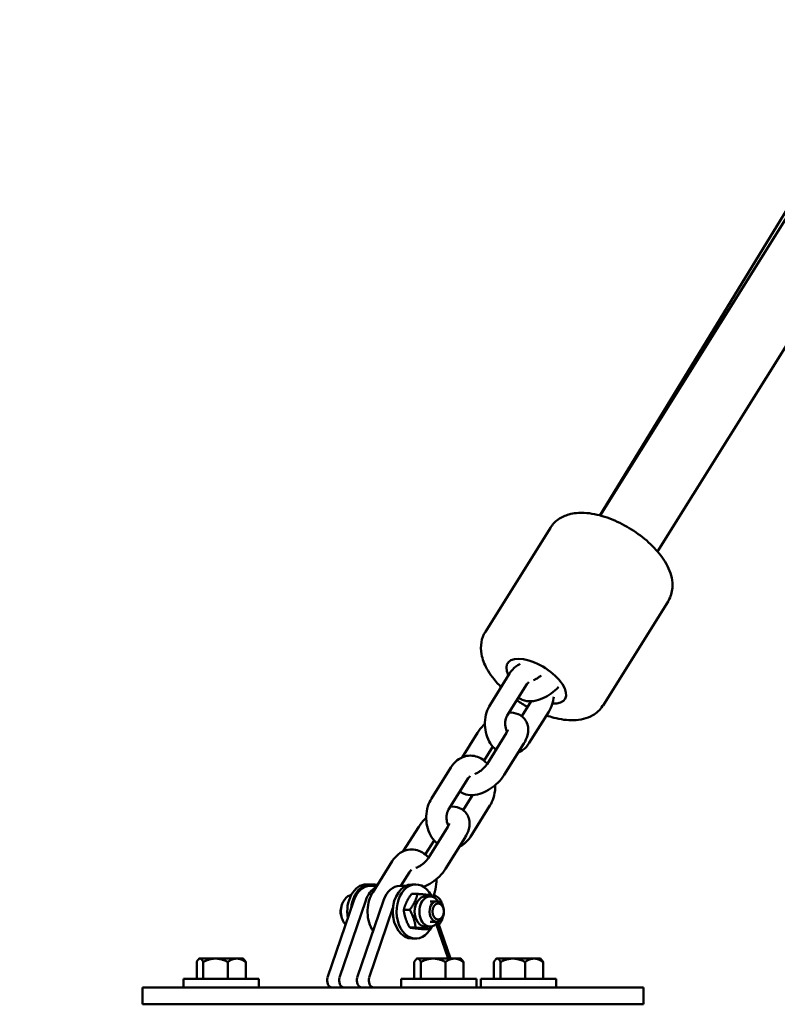
# Model space of a CAD drawing. Units: millimetres. Extents: x -2672 to 26384, y 0 to 36165.
# Drawn here: x 16504 to 16727, y 13376 to 13667 of the extents above; entities that cross this region are included whole.
import ezdxf

# ---------------------------------------------------------------- set-up
doc = ezdxf.new("R2010")
doc.units = ezdxf.units.MM
doc.layers.add('MD_Visible', color=7, linetype='Continuous', lineweight=50)
doc.styles.get("Standard").update_dxf_attribs({"font": 'arial.ttf'})
doc.dimstyles.new('asd', dxfattribs={"dimtxt": 300, "dimasz": 100, "dimexe": 1.25, "dimexo": 0.625, "dimgap": 80, "dimtad": 1, "dimdec": 0, "dimlfac": 0.1, "dimrnd": 5, "dimtxsty": 'Standard', "dimcen": 0, "dimse1": 1, "dimse2": 1, "dimclre": 6, "dimadec": 0, "dimazin": 0, "dimtfac": 1, "dimtdec": 0, "dimtix": 1, "dimtmove": 2, "dimatfit": 3, "dimfxl": 1, "dimarcsym": 0})

# ---------------------------------------------------------------- blocks, each defined once
blk = doc.blocks.new('CustomObjectsInViewport6_0')
at = {"layer": 'MD_Visible', "extrusion": (0, 1, 0)}
for p, q in [((16741.44, 13626.42), (16675.07, 13520.38)), ((16736.62, 13621.12), (16675, 13520.4)), ((16753.8, 13608.48), (16692.02, 13509.77)), ((16641.2, 13486.05), (16660.41, 13516.76)), ((16675.96, 13464.3), (16695.17, 13495.01)), ((16642.59, 13464.48), (16648.35, 13473.7)), ((16647.68, 13461.3), (16653.44, 13470.51)), ((16654.76, 13465.52), (16651.97, 13461.07)), ((16659.9, 13462.43), (16654.14, 13453.22)), ((16634.3, 13448.92), (16638.84, 13456.17)), ((16647.46, 13456.17), (16641.7, 13446.96)), ((16640.8, 13448), (16643.39, 13452.14)), ((16652.55, 13452.99), (16646.79, 13443.78)), ((16625.25, 13436.77), (16631.02, 13445.99)), ((16630.34, 13433.59), (16636.1, 13442.8)), ((16637.42, 13437.81), (16634.64, 13433.36)), ((16642.56, 13434.72), (16636.8, 13425.51)), ((16616.96, 13421.21), (16621.5, 13428.46)), ((16630.13, 13428.46), (16624.36, 13419.25)), ((16623.46, 13420.29), (16626.05, 13424.43)), ((16635.21, 13425.28), (16629.45, 13416.07)), ((16607.92, 13409.06), (16613.68, 13418.28)), ((16616.22, 13411.03), (16618.77, 13415.09)), ((16606.05, 13411.43), (16607.18, 13411.43)), ((16607.89, 13411.43), (16607.18, 13411.43)), ((16609.15, 13411.03), (16607.18, 13411.03)), ((16617.72, 13411.03), (16615.95, 13411.03)), ((16619.49, 13411.43), (16620.62, 13411.43)), ((16619.4, 13408.64), (16621.15, 13408.64)), ((16623.45, 13407.88), (16624.86, 13407.88)), ((16602.34, 13406.72), (16594.6, 13383.9)), ((16605.87, 13406.72), (16598.13, 13383.9)), ((16611.11, 13406.72), (16603.36, 13383.9)), ((16624.86, 13406.43), (16626.83, 13406.43)), ((16613.88, 13404.47), (16606.9, 13383.9)), ((16617.09, 13403.89), (16618.84, 13403.89)), ((16624.86, 13400.43), (16626.83, 13400.43)), ((16630.16, 13389.53), (16626.68, 13399.8)), ((16630.87, 13389.53), (16627.18, 13400.42)), ((16618.85, 13398.67), (16620.59, 13398.67)), ((16622.91, 13398.22), (16624.66, 13398.22)), ((16623.45, 13398.98), (16624.86, 13398.98)), ((16619.49, 13395.43), (16620.62, 13395.43)), ((16555.91, 13383.53), (16555.91, 13388.53)), ((16556.65, 13389.53), (16556.43, 13389.3)), ((16556.88, 13389.53), (16556.65, 13389.53)), ((16561.47, 13389.53), (16556.88, 13389.53)), ((16557.84, 13388.53), (16557.84, 13383.53)), ((16557.86, 13388.53), (16557.84, 13388.53)), ((16557.86, 13383.53), (16557.86, 13388.53)), ((16567.75, 13389.53), (16561.47, 13389.53)), ((16565.09, 13388.53), (16565.09, 13383.53)), ((16565.11, 13388.53), (16565.09, 13388.53)), ((16565.11, 13383.53), (16565.11, 13388.53)), ((16569.65, 13389.53), (16567.75, 13389.53)), ((16569.65, 13389.53), (16569.88, 13389.3)), ((16570.4, 13388.53), (16570.4, 13383.53)), ((16570.4, 13383.53), (16570.4, 13388.53)), ((16570.4, 13388.53), (16570.4, 13388.53)), ((16620.21, 13383.53), (16620.21, 13388.53)), ((16620.95, 13389.53), (16620.72, 13389.3)), ((16621.18, 13389.53), (16620.95, 13389.53)), ((16625.77, 13389.53), (16621.18, 13389.53)), ((16622.14, 13388.53), (16622.14, 13383.53)), ((16622.16, 13388.53), (16622.14, 13388.53)), ((16622.16, 13383.53), (16622.16, 13388.53)), ((16632.05, 13389.53), (16625.77, 13389.53)), ((16629.39, 13388.53), (16629.39, 13383.53)), ((16629.4, 13388.53), (16629.39, 13388.53)), ((16629.4, 13383.53), (16629.4, 13388.53)), ((16633.95, 13389.53), (16632.05, 13389.53)), ((16633.95, 13389.53), (16634.18, 13389.3)), ((16634.7, 13388.53), (16634.7, 13383.53)), ((16634.7, 13383.53), (16634.7, 13388.53)), ((16634.7, 13388.53), (16634.7, 13388.53)), ((16643.74, 13383.53), (16643.74, 13388.53)), ((16644.49, 13389.53), (16644.26, 13389.3)), ((16644.71, 13389.53), (16644.49, 13389.53)), ((16649.31, 13389.53), (16644.71, 13389.53)), ((16645.68, 13388.53), (16645.68, 13383.53)), ((16645.69, 13388.53), (16645.68, 13388.53)), ((16645.69, 13383.53), (16645.69, 13388.53)), ((16655.59, 13389.53), (16649.31, 13389.53)), ((16652.92, 13388.53), (16652.92, 13383.53)), ((16652.94, 13388.53), (16652.92, 13388.53)), ((16652.94, 13383.53), (16652.94, 13388.53)), ((16657.49, 13389.53), (16655.59, 13389.53)), ((16657.49, 13389.53), (16657.72, 13389.3)), ((16658.23, 13388.53), (16658.23, 13383.53)), ((16658.24, 13388.53), (16658.23, 13388.53)), ((16658.24, 13383.53), (16658.24, 13388.53)), ((16574.3, 13383.53), (16552, 13383.53)), ((16552, 13383.53), (16552, 13381.03)), ((16574.3, 13383.53), (16574.3, 13381.03)), ((16638.6, 13383.53), (16616.3, 13383.53)), ((16616.3, 13383.53), (16616.3, 13381.03)), ((16638.6, 13383.53), (16638.6, 13381.03)), ((16662.14, 13383.53), (16639.84, 13383.53)), ((16639.84, 13383.53), (16639.84, 13381.03)), ((16662.14, 13383.53), (16662.14, 13381.03)), ((16539.87, 13381.03), (16687.87, 13381.03)), ((16539.87, 13381.03), (16539.87, 13376.03)), ((16687.87, 13381.03), (16687.87, 13376.03)), ((16539.87, 13376.03), (16687.87, 13376.03))]:
    blk.add_line(p, q, dxfattribs=at)
at = {"layer": 'MD_Visible', "extrusion": (2.20873e-16, 2.70185e-29, -1)}
blk.add_ellipse((16656.24, 13471.43), major_axis=(-8.48, 5.3), ratio=0.468578, start_param=-0.662828, end_param=3.861145, dxfattribs=at)
at = {"layer": 'MD_Visible'}
for centre, major_axis, ratio, start_param, end_param in [((16656.24, 13471.43), (-8.48, 5.3), 0.468578, 2.42204, 6.946014), ((16607.18, 13403.43), (0, 7.6), 0.707107, 0, 1.123408), ((16615.95, 13403.43), (0, 7.6), 0.707107, 0, 1.123408), ((16610.72, 13403.43), (0, 7.6), 0.707107, 0.355548, 1.123408), ((16626.83, 13403.43), (0, 3), 0.707107, 4.471636, 7.613228), ((16600.55, 13403.43), (0, 3), 0.707107, 1.330043, 2.054165), ((16600.55, 13403.43), (0, 3), 0.707107, 1.087428, 1.330043), ((16626.83, 13403.43), (0, 3), 0.707107, 1.330043, 4.471636), ((16595.87, 13383.03), (0, 2), 0.707107, 1.123408, 3.141593), ((16599.41, 13383.03), (0, 2), 0.707107, 1.123408, 3.141593), ((16604.64, 13383.03), (0, 2), 0.707107, 1.123408, 3.141593), ((16608.17, 13383.03), (0, 2), 0.707107, 1.123408, 3.141593)]:
    blk.add_ellipse(centre, major_axis=major_axis, ratio=ratio, start_param=start_param, end_param=end_param, dxfattribs=at)
at = {"layer": 'MD_Visible', "extrusion": (2.20873e-16, -7.14102e-42, -1)}
blk.add_ellipse((16606.05, 13403.43), major_axis=(0, 8), ratio=0.707107, start_param=4.467326, end_param=6.283185, dxfattribs=at)
at = {"layer": 'MD_Visible', "extrusion": (2.20873e-16, -2.28692e-42, -1)}
blk.add_ellipse((16607.18, 13403.43), major_axis=(0, 8), ratio=0.707107, start_param=-1.440969, end_param=0.31756, dxfattribs=at)
at = {"layer": 'MD_Visible', "extrusion": (2.20873e-16, 2.38781e-42, -1)}
blk.add_ellipse((16607.89, 13403.43), major_axis=(0, 8), ratio=0.707107, start_param=0, end_param=0.242583, dxfattribs=at)
at = {"layer": 'MD_Visible', "extrusion": (2.20873e-16, 7.57822e-42, -1)}
blk.add_ellipse((16619.49, 13403.43), major_axis=(0, 8), ratio=0.707107, start_param=3.141593, end_param=6.283185, dxfattribs=at)
at = {"layer": 'MD_Visible', "extrusion": (2.20873e-16, 1.03584e-41, -1)}
blk.add_ellipse((16620.62, 13403.43), major_axis=(0, 8), ratio=0.707107, start_param=2.15275, end_param=7.215846, dxfattribs=at)
at = {"layer": 'MD_Visible', "extrusion": (2.20873e-16, -5.52637e-44, -1)}
blk.add_ellipse((16623.45, 13403.43), major_axis=(0, 4.45), ratio=0.707107, start_param=3.141593, end_param=6.283185, dxfattribs=at)
at = {"layer": 'MD_Visible', "extrusion": (2.20873e-16, 2.65371e-44, -1)}
blk.add_ellipse((16624.86, 13403.43), major_axis=(0, 4.45), ratio=0.707107, start_param=2.295532, end_param=7.129246, dxfattribs=at)
at = {"layer": 'MD_Visible', "extrusion": (2.20873e-16, 1.71967e-41, -1)}
blk.add_ellipse((16621.33, 13403.43), major_axis=(0, 8), ratio=0.707107, start_param=0.93019, end_param=1.045088, dxfattribs=at)
at = {"layer": 'MD_Visible', "extrusion": (2.20873e-16, 3.93239e-44, -1)}
blk.add_ellipse((16627.27, 13403.43), major_axis=(0, 2.39), ratio=0.707107, start_param=-1.570796, end_param=4.712389, dxfattribs=at)
at = {"layer": 'MD_Visible', "extrusion": (2.20873e-16, 6.06499e-45, -1)}
blk.add_ellipse((16600.11, 13403.43), major_axis=(0, 2.39), ratio=0.707107, start_param=4.239347, end_param=5.185431, dxfattribs=at)
at = {"layer": 'MD_Visible'}
for points, knots in [([(16660.41, 13516.76), (16661.01, 13517.71), (16661.8, 13518.54), (16663.68, 13519.88), (16664.76, 13520.36), (16667.36, 13521.1), (16668.89, 13521.21), (16672.41, 13521.04), (16674.43, 13520.62), (16678.44, 13519.33), (16680.43, 13518.47), (16684.2, 13516.41), (16685.99, 13515.23), (16689.29, 13512.62), (16690.8, 13511.2), (16693.43, 13508.12), (16694.55, 13506.47), (16696.12, 13502.95), (16696.61, 13501.06), (16696.36, 13497.73), (16695.98, 13496.38), (16695.25, 13495.14), (16695.21, 13495.07), (16695.17, 13495.01)], [1.01338, 1.01338, 1.01338, 1.01338, 1.202037, 1.202037, 1.415826, 1.415826, 1.710286, 1.710286, 2.088562, 2.088562, 2.457382, 2.457382, 2.814096, 2.814096, 3.172729, 3.172729, 3.546507, 3.546507, 3.912556, 3.912556, 4.142453, 4.142453, 4.154973, 4.154973, 4.154973, 4.154973]), ([(16641.2, 13486.05), (16640.6, 13485.09), (16640.21, 13484.02), (16639.81, 13481.75), (16639.86, 13480.56), (16640.34, 13477.9), (16640.9, 13476.48), (16642.6, 13473.39), (16643.85, 13471.75), (16645.5, 13470.04), (16645.67, 13469.86), (16645.85, 13469.69)], [5.269805, 5.269805, 5.269805, 5.269805, 5.458462, 5.458462, 5.672251, 5.672251, 5.966711, 5.966711, 6.344988, 6.344988, 6.388391, 6.388391, 6.388391, 6.388391]), ([(16648.35, 13473.7), (16648.85, 13474.49), (16649.47, 13475.21), (16650.61, 13476.09), (16651.04, 13476.35), (16651.5, 13476.57)], [4.712389, 4.712389, 4.712389, 4.712389, 5.0583928, 5.0583928, 5.2384706, 5.2384706, 5.2384706, 5.2384706]), ([(16657.67, 13473.12), (16657.44, 13472.91), (16657.19, 13472.72), (16656.63, 13472.33), (16656.31, 13472.15), (16655.79, 13471.89), (16655.58, 13471.79), (16655.38, 13471.72)], [3.6514062, 3.6514062, 3.6514062, 3.6514062, 3.8587856, 3.8587856, 4.1105627, 4.1105627, 4.295536, 4.295536, 4.295536, 4.295536]), ([(16662.81, 13469.77), (16662.65, 13469.58), (16662.47, 13469.4), (16661.61, 13468.55), (16660.85, 13467.94), (16659.25, 13466.89), (16658.4, 13466.45), (16656.63, 13465.79), (16655.71, 13465.56), (16653.88, 13465.48), (16652.96, 13465.58), (16651.69, 13466.12), (16651.33, 13466.33), (16650.99, 13466.59)], [3.429803, 3.429803, 3.429803, 3.429803, 3.52874, 3.52874, 3.904528, 3.904528, 4.279909, 4.279909, 4.666415, 4.666415, 5.019567, 5.019567, 5.166343, 5.166343, 5.166343, 5.166343]), ([(16653.44, 13470.51), (16653.55, 13470.69), (16653.67, 13470.83), (16653.87, 13471.03), (16653.96, 13471.09), (16654.02, 13471.12), (16654.02, 13471.12), (16654.02, 13471.13)], [4.712389, 4.712389, 4.712389, 4.712389, 4.9483823, 4.9483823, 5.1983316, 5.1983316, 5.2053334, 5.2053334, 5.2053334, 5.2053334]), ([(16661.38, 13466.86), (16661.3, 13466.13), (16661.15, 13465.4), (16660.69, 13463.9), (16660.34, 13463.13), (16659.9, 13462.43)], [7.2756778, 7.2756778, 7.2756778, 7.2756778, 7.5460813, 7.5460813, 7.8539816, 7.8539816, 7.8539816, 7.8539816]), ([(16644.36, 13451.21), (16644.19, 13451.34), (16644.03, 13451.48), (16643.25, 13452.22), (16642.74, 13452.92), (16641.87, 13454.5), (16641.54, 13455.4), (16641.11, 13457.3), (16641.02, 13458.29), (16641.1, 13460.28), (16641.26, 13461.27), (16641.81, 13463.01), (16642.15, 13463.78), (16642.59, 13464.48)], [2.933611, 2.933611, 2.933611, 2.933611, 3.011555, 3.011555, 3.327892, 3.327892, 3.678737, 3.678737, 4.041074, 4.041074, 4.404489, 4.404489, 4.712389, 4.712389, 4.712389, 4.712389]), ([(16659.21, 13461.32), (16659.94, 13461.07), (16660.67, 13460.85), (16663.4, 13460.13), (16665.38, 13459.85), (16669.23, 13459.98), (16671.15, 13460.36), (16674.04, 13462.04), (16675.08, 13462.97), (16675.88, 13464.18), (16675.92, 13464.24), (16675.96, 13464.3)], [7.292812, 7.292812, 7.292812, 7.292812, 7.429154, 7.429154, 7.802932, 7.802932, 8.168982, 8.168982, 8.398878, 8.398878, 8.411398, 8.411398, 8.411398, 8.411398]), ([(16647.63, 13456.47), (16647.57, 13456.57), (16647.52, 13456.68), (16647.36, 13457.03), (16647.27, 13457.29), (16647.13, 13457.87), (16647.08, 13458.18), (16647.04, 13458.83), (16647.05, 13459.16), (16647.12, 13459.8), (16647.19, 13460.11), (16647.35, 13460.66), (16647.46, 13460.91), (16647.6, 13461.18), (16647.64, 13461.24), (16647.68, 13461.3)], [3.294003, 3.294003, 3.294003, 3.294003, 3.419913, 3.419913, 3.657323, 3.657323, 3.900402, 3.900402, 4.147319, 4.147319, 4.393524, 4.393524, 4.634802, 4.634802, 4.712389, 4.712389, 4.712389, 4.712389]), ([(16648.2, 13462.14), (16648.2, 13462.14), (16648.21, 13462.14), (16649.08, 13462.18), (16650, 13462.08), (16651.49, 13461.44), (16652.08, 13461.06), (16652.95, 13460.12), (16653.27, 13459.62), (16653.72, 13458.53), (16653.83, 13457.95), (16653.9, 13456.7), (16653.8, 13456.04), (16653.41, 13454.57), (16653.04, 13453.78), (16652.57, 13453.03), (16652.56, 13453.01), (16652.55, 13452.99)], [1.524018, 1.524018, 1.524018, 1.524018, 1.524823, 1.524823, 1.877974, 1.877974, 2.113735, 2.113735, 2.310716, 2.310716, 2.519239, 2.519239, 2.781434, 2.781434, 3.133039, 3.133039, 3.141593, 3.141593, 3.141593, 3.141593]), ([(16638.84, 13456.17), (16639.34, 13456.99), (16639.97, 13457.74), (16640.79, 13458.56), (16640.92, 13458.68), (16641.05, 13458.8)], [0, 0, 0, 0, 0.3871474, 0.3871474, 0.4561577, 0.4561577, 0.4561577, 0.4561577]), ([(16647.87, 13457.11), (16647.87, 13457.11), (16647.87, 13457.11), (16647.87, 13457.09), (16647.86, 13457.03), (16647.8, 13456.83), (16647.75, 13456.7), (16647.62, 13456.43), (16647.55, 13456.31), (16647.46, 13456.17)], [8.8734894, 8.8734894, 8.8734894, 8.8734894, 8.9059218, 8.9059218, 9.0937685, 9.0937685, 9.2839749, 9.2839749, 9.424778, 9.424778, 9.424778, 9.424778]), ([(16654.14, 13453.22), (16653.64, 13452.42), (16653.02, 13451.71), (16651.84, 13450.79), (16651.36, 13450.5), (16650.85, 13450.28)], [1.5707963, 1.5707963, 1.5707963, 1.5707963, 1.9168002, 1.9168002, 2.1155563, 2.1155563, 2.1155563, 2.1155563]), ([(16631.02, 13445.99), (16631.51, 13446.78), (16632.13, 13447.5), (16633.54, 13448.58), (16634.3, 13448.99), (16635.83, 13449.42), (16636.59, 13449.5), (16638.06, 13449.36), (16638.77, 13449.16), (16640.11, 13448.54), (16640.74, 13448.09), (16641.45, 13447.41), (16641.61, 13447.24), (16641.76, 13447.07)], [4.712389, 4.712389, 4.712389, 4.712389, 5.058393, 5.058393, 5.360583, 5.360583, 5.623039, 5.623039, 5.877415, 5.877415, 6.153147, 6.153147, 6.239594, 6.239594, 6.239594, 6.239594]), ([(16641.7, 13446.96), (16641.57, 13446.75), (16641.4, 13446.52), (16640.99, 13446.04), (16640.75, 13445.78), (16640.21, 13445.29), (16639.91, 13445.05), (16639.29, 13444.62), (16638.98, 13444.44), (16638.45, 13444.18), (16638.24, 13444.09), (16638.04, 13444.01)], [3.141593, 3.141593, 3.141593, 3.141593, 3.364959, 3.364959, 3.606747, 3.606747, 3.858786, 3.858786, 4.110563, 4.110563, 4.295536, 4.295536, 4.295536, 4.295536]), ([(16646.79, 13443.78), (16646.28, 13442.97), (16645.66, 13442.21), (16644.27, 13440.84), (16643.52, 13440.23), (16641.91, 13439.18), (16641.07, 13438.74), (16639.3, 13438.08), (16638.37, 13437.86), (16636.54, 13437.77), (16635.62, 13437.87), (16634.35, 13438.41), (16633.99, 13438.62), (16633.65, 13438.88)], [3.141593, 3.141593, 3.141593, 3.141593, 3.52874, 3.52874, 3.904528, 3.904528, 4.279909, 4.279909, 4.666415, 4.666415, 5.019567, 5.019567, 5.166343, 5.166343, 5.166343, 5.166343]), ([(16636.1, 13442.8), (16636.21, 13442.98), (16636.33, 13443.12), (16636.53, 13443.32), (16636.62, 13443.38), (16636.68, 13443.41), (16636.68, 13443.41), (16636.68, 13443.42)], [4.712389, 4.712389, 4.712389, 4.712389, 4.9483823, 4.9483823, 5.1983316, 5.1983316, 5.2053334, 5.2053334, 5.2053334, 5.2053334]), ([(16644.1, 13440.73), (16644.11, 13440.46), (16644.11, 13440.19), (16644.06, 13438.92), (16643.89, 13437.93), (16643.35, 13436.19), (16643, 13435.42), (16642.56, 13434.72)], [7.0835379, 7.0835379, 7.0835379, 7.0835379, 7.1826666, 7.1826666, 7.5460813, 7.5460813, 7.8539816, 7.8539816, 7.8539816, 7.8539816]), ([(16627.02, 13423.5), (16626.85, 13423.63), (16626.69, 13423.77), (16625.92, 13424.51), (16625.4, 13425.21), (16624.53, 13426.79), (16624.2, 13427.69), (16623.77, 13429.59), (16623.68, 13430.58), (16623.76, 13432.57), (16623.92, 13433.56), (16624.47, 13435.3), (16624.81, 13436.07), (16625.25, 13436.77)], [2.933611, 2.933611, 2.933611, 2.933611, 3.011555, 3.011555, 3.327892, 3.327892, 3.678737, 3.678737, 4.041074, 4.041074, 4.404489, 4.404489, 4.712389, 4.712389, 4.712389, 4.712389]), ([(16630.87, 13434.43), (16630.87, 13434.43), (16630.87, 13434.43), (16631.75, 13434.47), (16632.66, 13434.37), (16634.16, 13433.73), (16634.74, 13433.35), (16635.62, 13432.41), (16635.94, 13431.91), (16636.38, 13430.82), (16636.49, 13430.25), (16636.56, 13428.99), (16636.47, 13428.33), (16636.07, 13426.86), (16635.7, 13426.07), (16635.23, 13425.32), (16635.22, 13425.3), (16635.21, 13425.28)], [1.524018, 1.524018, 1.524018, 1.524018, 1.524823, 1.524823, 1.877974, 1.877974, 2.113735, 2.113735, 2.310716, 2.310716, 2.519239, 2.519239, 2.781434, 2.781434, 3.133039, 3.133039, 3.141593, 3.141593, 3.141593, 3.141593]), ([(16630.3, 13428.76), (16630.24, 13428.86), (16630.18, 13428.97), (16630.02, 13429.32), (16629.93, 13429.58), (16629.79, 13430.16), (16629.74, 13430.47), (16629.7, 13431.12), (16629.71, 13431.45), (16629.78, 13432.09), (16629.85, 13432.4), (16630.02, 13432.95), (16630.12, 13433.2), (16630.27, 13433.47), (16630.3, 13433.53), (16630.34, 13433.59)], [3.294003, 3.294003, 3.294003, 3.294003, 3.419913, 3.419913, 3.657323, 3.657323, 3.900402, 3.900402, 4.147319, 4.147319, 4.393524, 4.393524, 4.634802, 4.634802, 4.712389, 4.712389, 4.712389, 4.712389]), ([(16621.5, 13428.46), (16622.01, 13429.28), (16622.63, 13430.04), (16623.46, 13430.85), (16623.58, 13430.97), (16623.71, 13431.09)], [0, 0, 0, 0, 0.3871474, 0.3871474, 0.4561577, 0.4561577, 0.4561577, 0.4561577]), ([(16630.53, 13429.4), (16630.53, 13429.4), (16630.53, 13429.4), (16630.53, 13429.38), (16630.52, 13429.32), (16630.46, 13429.12), (16630.41, 13428.99), (16630.28, 13428.72), (16630.21, 13428.6), (16630.13, 13428.46)], [8.8734894, 8.8734894, 8.8734894, 8.8734894, 8.9059218, 8.9059218, 9.0937685, 9.0937685, 9.2839749, 9.2839749, 9.424778, 9.424778, 9.424778, 9.424778]), ([(16636.8, 13425.51), (16636.3, 13424.71), (16635.68, 13424), (16634.5, 13423.08), (16634.03, 13422.79), (16633.52, 13422.57)], [1.5707963, 1.5707963, 1.5707963, 1.5707963, 1.9168002, 1.9168002, 2.1155563, 2.1155563, 2.1155563, 2.1155563]), ([(16613.68, 13418.28), (16614.18, 13419.07), (16614.8, 13419.79), (16616.2, 13420.88), (16616.96, 13421.28), (16618.5, 13421.71), (16619.26, 13421.79), (16620.72, 13421.65), (16621.43, 13421.45), (16622.77, 13420.83), (16623.4, 13420.38), (16624.11, 13419.7), (16624.27, 13419.53), (16624.43, 13419.36)], [4.712389, 4.712389, 4.712389, 4.712389, 5.058393, 5.058393, 5.360583, 5.360583, 5.623039, 5.623039, 5.877415, 5.877415, 6.153147, 6.153147, 6.239594, 6.239594, 6.239594, 6.239594]), ([(16624.36, 13419.25), (16624.23, 13419.04), (16624.06, 13418.81), (16623.66, 13418.33), (16623.41, 13418.07), (16622.87, 13417.58), (16622.57, 13417.34), (16621.95, 13416.91), (16621.64, 13416.73), (16621.12, 13416.47), (16620.9, 13416.38), (16620.7, 13416.3)], [3.141593, 3.141593, 3.141593, 3.141593, 3.364959, 3.364959, 3.606747, 3.606747, 3.858786, 3.858786, 4.110563, 4.110563, 4.295536, 4.295536, 4.295536, 4.295536]), ([(16618.77, 13415.09), (16618.88, 13415.27), (16618.99, 13415.41), (16619.2, 13415.61), (16619.28, 13415.67), (16619.34, 13415.7), (16619.35, 13415.71), (16619.35, 13415.71)], [4.712389, 4.712389, 4.712389, 4.712389, 4.9483823, 4.9483823, 5.1983316, 5.1983316, 5.2053334, 5.2053334, 5.2053334, 5.2053334]), ([(16629.45, 13416.07), (16628.94, 13415.26), (16628.32, 13414.5), (16626.94, 13413.13), (16626.18, 13412.52), (16624.6, 13411.48), (16623.78, 13411.06), (16622.93, 13410.73)], [3.141593, 3.141593, 3.141593, 3.141593, 3.52874, 3.52874, 3.904528, 3.904528, 4.269089, 4.269089, 4.269089, 4.269089]), ([(16626.76, 13413.02), (16626.77, 13412.75), (16626.77, 13412.48), (16626.72, 13411.21), (16626.56, 13410.22), (16626.09, 13408.75), (16625.89, 13408.24), (16625.64, 13407.74)], [7.0835379, 7.0835379, 7.0835379, 7.0835379, 7.1826666, 7.1826666, 7.5460813, 7.5460813, 7.7500954, 7.7500954, 7.7500954, 7.7500954]), ([(16601.6, 13408.36), (16601.43, 13408.32), (16601.27, 13408.27), (16600.75, 13408.05), (16600.4, 13407.82), (16599.77, 13407.22), (16599.49, 13406.85), (16599.02, 13405.99), (16598.83, 13405.51), (16598.58, 13404.49), (16598.52, 13403.95), (16598.52, 13402.87), (16598.59, 13402.34), (16598.84, 13401.31), (16599.03, 13400.83), (16599.46, 13400.08), (16599.67, 13399.79), (16599.9, 13399.53)], [1.973968, 1.973968, 1.973968, 1.973968, 2.099314, 2.099314, 2.398868, 2.398868, 2.71973, 2.71973, 3.05203, 3.05203, 3.386449, 3.386449, 3.720813, 3.720813, 4.055226, 4.055226, 4.299144, 4.299144, 4.299144, 4.299144]), ([(16608.02, 13397.63), (16607.89, 13397.83), (16607.77, 13398.04), (16607.2, 13399.08), (16606.87, 13399.98), (16606.44, 13401.88), (16606.35, 13402.88), (16606.42, 13404.86), (16606.59, 13405.85), (16607.13, 13407.59), (16607.47, 13408.36), (16607.92, 13409.06)], [3.239099, 3.239099, 3.239099, 3.239099, 3.327892, 3.327892, 3.678737, 3.678737, 4.041074, 4.041074, 4.404489, 4.404489, 4.712389, 4.712389, 4.712389, 4.712389]), ([(16628.71, 13404.83), (16628.7, 13404.9), (16628.68, 13404.97), (16628.53, 13405.55), (16628.35, 13406.03), (16627.86, 13406.9), (16627.56, 13407.28), (16626.88, 13407.89), (16626.51, 13408.12), (16626.04, 13408.29), (16625.98, 13408.31), (16625.91, 13408.33)], [6.816569, 6.816569, 6.816569, 6.816569, 6.862406, 6.862406, 7.196818, 7.196818, 7.528946, 7.528946, 7.848522, 7.848522, 7.89938, 7.89938, 7.89938, 7.89938]), ([(16627.48, 13399.53), (16627.72, 13399.8), (16627.94, 13400.1), (16628.36, 13400.87), (16628.55, 13401.35), (16628.68, 13401.92), (16628.7, 13401.98), (16628.71, 13402.04)], [5.6071401, 5.6071401, 5.6071401, 5.6071401, 5.8613231, 5.8613231, 6.1936228, 6.1936228, 6.2313082, 6.2313082, 6.2313082, 6.2313082])]:
    blk.add_open_spline(points, degree=3, knots=knots, dxfattribs=at)
for points in [[(16650.5, 13465.82), (16651.53, 13465.1), (16652.6, 13464.43), (16653.7, 13463.82)], [(16616.5, 13411.03), (16616.44, 13411.08), (16616.37, 13411.12), (16616.31, 13411.17)]]:
    blk.add_open_spline(points, degree=3, dxfattribs=at)
for points, weights in [([(16619.4, 13408.64), (16617.66, 13406.27), (16617.09, 13403.89)], [1, 1.15470053838, 1]), ([(16618.84, 13403.89), (16620.58, 13406.27), (16621.15, 13408.64)], [1, 1.15470053838, 1]), ([(16621.15, 13408.64), (16623.78, 13408.42), (16625.22, 13408.19)], [1, 1.15470053838, 1]), ([(16625.22, 13408.19), (16625.33, 13407.99), (16625.43, 13407.81)], [1, 1.01002735498, 1.01875480694]), ([(16617.09, 13403.89), (16617.38, 13401.28), (16618.85, 13398.67)], [1, 1.15470053838, 1]), ([(16620.59, 13398.67), (16620.3, 13401.28), (16618.84, 13403.89)], [1, 1.15470053838, 1]), ([(16618.85, 13398.67), (16620.29, 13398.45), (16622.91, 13398.22)], [1, 1.15470053838, 1]), ([(16624.66, 13398.22), (16623.22, 13398.45), (16620.59, 13398.67)], [1, 1.15470053838, 1]), ([(16625.22, 13399.01), (16624.96, 13398.63), (16624.66, 13398.22)], [1.04007198403, 1.02365217432, 1]), ([(16555.91, 13388.53), (16556.43, 13389.53), (16556.88, 13389.53)], [1, 1.03774904333, 1]), ([(16556.88, 13389.53), (16557.33, 13389.53), (16557.84, 13388.53)], [1, 1.03774904333, 1]), ([(16557.86, 13388.53), (16559.79, 13389.53), (16561.47, 13389.53)], [1, 1.03774904333, 1]), ([(16561.47, 13389.53), (16563.15, 13389.53), (16565.09, 13388.53)], [1, 1.03774904333, 1]), ([(16565.11, 13388.53), (16566.52, 13389.53), (16567.75, 13389.53)], [1, 1.03774904333, 1]), ([(16567.75, 13389.53), (16568.98, 13389.53), (16570.4, 13388.53)], [1, 1.03774904333, 1]), ([(16570.4, 13388.53), (16570.13, 13389.06), (16569.88, 13389.3)], [1, 1.01950339537, 1.01885356844]), ([(16620.21, 13388.53), (16620.73, 13389.53), (16621.18, 13389.53)], [1, 1.03774904333, 1]), ([(16621.18, 13389.53), (16621.63, 13389.53), (16622.14, 13388.53)], [1, 1.03774904333, 1]), ([(16622.16, 13388.53), (16624.09, 13389.53), (16625.77, 13389.53)], [1, 1.03774904333, 1]), ([(16625.77, 13389.53), (16627.45, 13389.53), (16629.39, 13388.53)], [1, 1.03774904333, 1]), ([(16629.4, 13388.53), (16630.82, 13389.53), (16632.05, 13389.53)], [1, 1.03774904333, 1]), ([(16632.05, 13389.53), (16633.28, 13389.53), (16634.7, 13388.53)], [1, 1.03774904333, 1]), ([(16634.7, 13388.53), (16634.43, 13389.06), (16634.18, 13389.3)], [1, 1.01950339537, 1.01885356844]), ([(16643.74, 13388.53), (16644.26, 13389.53), (16644.71, 13389.53)], [1, 1.03774904333, 1]), ([(16644.71, 13389.53), (16645.16, 13389.53), (16645.68, 13388.53)], [1, 1.03774904333, 1]), ([(16645.69, 13388.53), (16647.63, 13389.53), (16649.31, 13389.53)], [1, 1.03774904333, 1]), ([(16649.31, 13389.53), (16650.98, 13389.53), (16652.92, 13388.53)], [1, 1.03774904333, 1]), ([(16652.94, 13388.53), (16654.36, 13389.53), (16655.59, 13389.53)], [1, 1.03774904333, 1]), ([(16655.59, 13389.53), (16656.81, 13389.53), (16658.23, 13388.53)], [1, 1.03774904333, 1]), ([(16658.24, 13388.53), (16657.96, 13389.06), (16657.72, 13389.3)], [1, 1.01950339537, 1.01885356844])]:
    blk.add_rational_spline(points, weights, degree=2, dxfattribs=at)
blk = doc.blocks.new('*D23')
at = {"color": 0, "lineweight": -2, "transparency": 16777216}
blk.add_line((13040.43, 19372.42), (13040.43, 13476.03), dxfattribs=at)
at = {"color": 0, "transparency": 16777216}
for points in [[(13023.76, 19372.42), (13057.1, 19372.42), (13040.43, 19472.42)], [(13023.76, 13476.03), (13057.1, 13476.03), (13040.43, 13376.03)]]:
    blk.add_solid(points, dxfattribs=at)
at = {"layer": 'Defpoints', "color": 0, "transparency": 16777216}
for p in [(19406.94, 19472.42), (13040.43, 13376.03), (13237.59, 13376.03)]:
    blk.add_point(p, dxfattribs=at)
at = {"color": 0, "transparency": 16777216, "insert": (12807.26, 16424.23), "char_height": 300, "attachment_point": 5, "rotation": 90}
blk.add_mtext('610', dxfattribs=at)
blk = doc.blocks.new('*D25')
at = {"color": 0, "lineweight": -2, "transparency": 16777216}
blk.add_line((13330.61, 19672.42), (25486.89, 19672.42), dxfattribs=at)
at = {"color": 0, "transparency": 16777216}
for points in [[(13330.61, 19689.09), (13330.61, 19655.76), (13230.61, 19672.42)], [(25486.89, 19689.09), (25486.89, 19655.76), (25586.89, 19672.42)]]:
    blk.add_solid(points, dxfattribs=at)
at = {"layer": 'Defpoints', "color": 0, "transparency": 16777216}
for p in [(25586.89, 19672.42), (13230.61, 13383.63), (25586.89, 13383.05)]:
    blk.add_point(p, dxfattribs=at)
at = {"color": 0, "transparency": 16777216, "insert": (19408.75, 19905.7), "char_height": 300, "attachment_point": 5}
blk.add_mtext('1235', dxfattribs=at)

msp = doc.modelspace()

# ---------------------------------------------------------------- block references
at = {"layer": 'MD_Visible'}
msp.add_blockref('CustomObjectsInViewport6_0', (0, 0), dxfattribs=at)

# ---------------------------------------------------------------- dimensions: what is measured, and where the dimension line sits
dim = msp.add_linear_dim(base=(25586.89, 19672.42), p1=(13230.61, 13383.63), p2=(25586.89, 13383.05), dimstyle='asd')
dim.commit()
dim.dimension.update_dxf_attribs({"geometry": '*D25', "text_midpoint": (19408.75, 19905.7)})
dim = msp.add_linear_dim(base=(13040.43, 13376.03), p1=(19406.94, 19472.42), p2=(13237.59, 13376.03), angle=90, dimstyle='asd')
dim.commit()
dim.dimension.update_dxf_attribs({"geometry": '*D23', "text_midpoint": (12807.26, 16424.23)})

doc.saveas('drawing.dxf')
